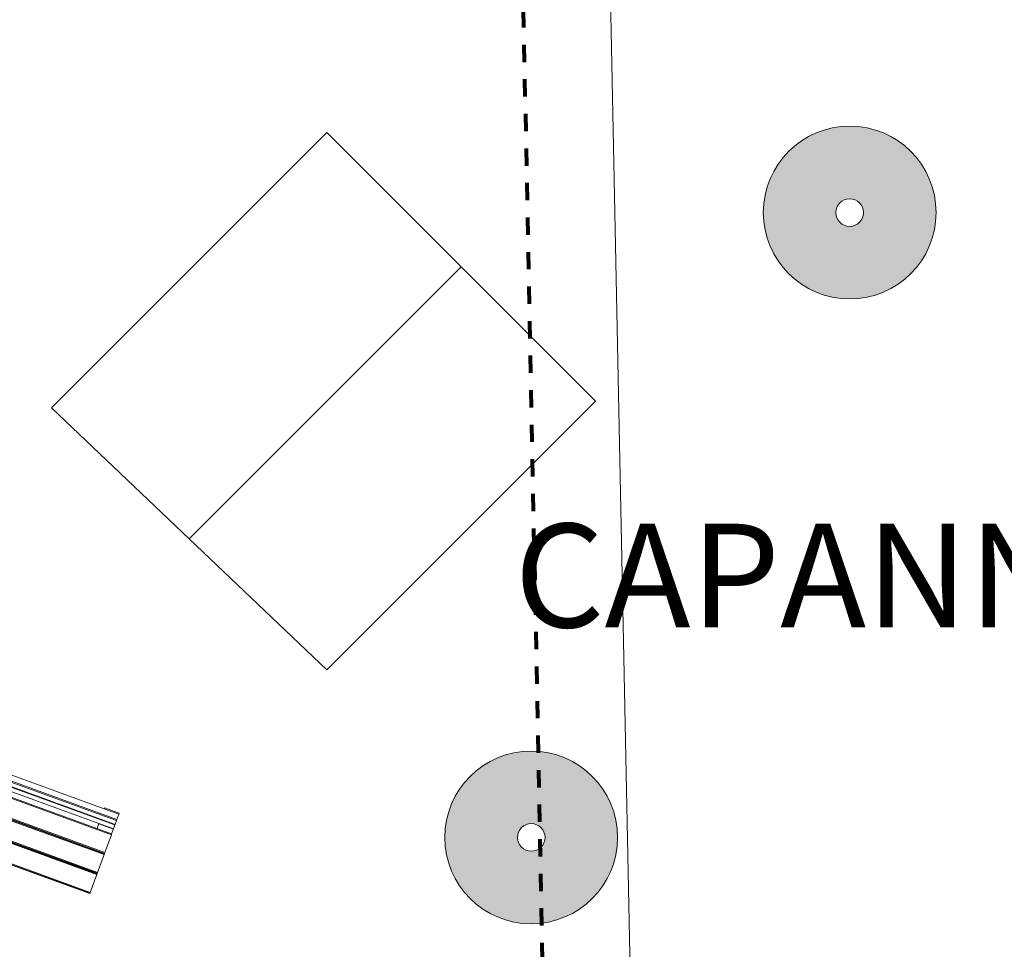
# Model space of a CAD drawing. Units: metres. Extents: x -32 to 241, y -13 to 44.
# Drawn here: x 29 to 35, y 25 to 31 of the extents above; entities that cross this region are included whole.
import ezdxf

# ---------------------------------------------------------------- set-up
doc = ezdxf.new("R2010")
doc.units = ezdxf.units.M
doc.linetypes.add('Dash dot', pattern=[0.015875, 0.00635, -0.004763, 0, -0.004763])
for name, color, linetype, lineweight in [('A-ANNO-DIMS', 7, 'Continuous', 9), ('A-ANNO-DIMS-200', 7, 'Continuous', 9), ('A-ANNO-NOTE', 7, 'Continuous', 9), ('A-GENM', 7, 'Continuous', 9), ('G-ANNO-TEXT', 7, 'Continuous', 9)]:
    doc.layers.add(name, color=color, linetype=linetype, lineweight=lineweight)
doc.layers.add('A-DETL', color=7, linetype='Continuous', lineweight=9, true_color=0x00a600)
doc.styles.add('Arial_2', font='arial.ttf', dxfattribs={"height": 0.6})
doc.styles.add('Arial_3', font='arial.ttf', dxfattribs={"height": 0.26})
doc.dimstyles.new('Diagonale_-_Metri_VERDE', dxfattribs={"dimscale": 0.3048, "dimtxt": 0.265267, "dimasz": 0.787402, "dimexe": 0.656168, "dimexo": 0.0625, "dimgap": 0.131234, "dimtad": 1, "dimrnd": 0.01, "dimzin": 0, "dimdsep": 46, "dimtxsty": 'Arial_3', "dimsah": 1, "dimcen": 0.09, "dimdle": 0.065617, "dimazin": 0, "dimtfac": 1, "dimtdec": 4, "dimtix": 1, "dimtmove": 0, "dimatfit": 3, "dimfxl": 0, "dimtvp": 1, "dimtolj": 1, "dimtzin": 0, "dimarcsym": 0})

# ---------------------------------------------------------------- blocks, each defined once
blk = doc.blocks.new('Landscaping-Outdoor-Furniture- ATECH SAS-ATC030001 - Pin traité RAL 3004-V5-Stato di Fatto - Planimetria Generale')
at = {"layer": 'A-GENM'}
for p, q in [((-0.9, 0.242), (-0.9, 0.2479)), ((-0.9, 0.2479), (-0.81, 0.2479)), ((-0.9, 0.2079), (-0.9, 0.242)), ((0.9, 0.242), (-0.9, 0.242)), ((-0.9, 0.242), (-0.81, 0.242)), ((-0.81, 0.2479), (-0.81, 0.242)), ((0.81, 0.242), (0.81, 0.2479)), ((0.81, 0.2479), (0.9, 0.2479)), ((0.81, 0.242), (0.9, 0.242)), ((0.9, 0.2479), (0.9, 0.242)), ((0.9, 0.242), (0.9, 0.2079)), ((-0.9, 0.2019), (-0.9, 0.2079)), ((-0.9, 0.2079), (0.9, 0.2079)), ((-0.9, 0.1776), (-0.9, 0.2019)), ((-0.9, 0.2019), (0.9, 0.2019)), ((-0.9, 0.1748), (-0.9, 0.1776)), ((-0.9, 0.1776), (0.9, 0.1776)), ((-0.9, 0.1505), (-0.9, 0.1748)), ((-0.9, 0.1748), (0.9, 0.1748)), ((0.9, 0.2079), (0.9, 0.2019)), ((0.9, 0.2019), (0.9, 0.1776)), ((0.9, 0.1776), (0.9, 0.1748)), ((0.9, 0.1748), (0.9, 0.1505)), ((-0.9, 0.1505), (0.9, 0.1505)), ((-0.9, 0.1194), (-0.9, 0.1505)), ((-0.81, 0.1489), (-0.9, 0.1489)), ((-0.9, 0.1146), (-0.9, 0.1194)), ((-0.9, 0.1194), (0.9, 0.1194)), ((-0.9, 0.0047), (-0.9, 0.1146)), ((-0.9, 0.1146), (0.9, 0.1146)), ((-0.81, 0.1489), (-0.81, 0.1194)), ((0.81, 0.1194), (0.81, 0.1505)), ((0.9, 0.1489), (0.81, 0.1489)), ((0.9, 0.1505), (0.9, 0.1194)), ((0.9, 0.1194), (0.9, 0.1146)), ((0.9, 0.1146), (0.9, 0.0047)), ((-0.9, -0.0005), (-0.9, 0.0047)), ((-0.9, 0.0047), (0.9, 0.0047)), ((0.9, 0.0047), (0.9, -0.0005)), ((-0.9, -0.0022), (-0.9, -0.0005)), ((-0.9, -0.0005), (0.9, -0.0005)), ((-0.9, -0.0022), (0.9, -0.0022)), ((-0.9, -0.0082), (-0.9, -0.0035)), ((-0.9, -0.0035), (0.9, -0.0035)), ((-0.9, -0.1181), (-0.9, -0.0082)), ((-0.9, -0.0082), (0.9, -0.0082)), ((0.9, -0.0005), (0.9, -0.0022)), ((0.9, -0.0035), (0.9, -0.0082)), ((0.9, -0.0082), (0.9, -0.1181)), ((-0.9, -0.1233), (-0.9, -0.1181)), ((-0.9, -0.1181), (0.9, -0.1181)), ((-0.9, -0.125), (-0.9, -0.1233)), ((-0.9, -0.1233), (0.9, -0.1233)), ((-0.9, -0.125), (0.9, -0.125)), ((-0.9, -0.1311), (-0.9, -0.1263)), ((-0.9, -0.1263), (0.9, -0.1263)), ((-0.9, -0.2414), (-0.9, -0.1311)), ((-0.9, -0.1311), (0.9, -0.1311)), ((0.9, -0.1181), (0.9, -0.1233)), ((0.9, -0.1233), (0.9, -0.125)), ((0.9, -0.1263), (0.9, -0.1311)), ((0.9, -0.1311), (0.9, -0.2414)), ((-0.9, -0.2462), (-0.9, -0.2414)), ((-0.9, -0.2414), (0.9, -0.2414)), ((-0.9, -0.2479), (-0.9, -0.2462)), ((-0.9, -0.2462), (0.9, -0.2462)), ((-0.9, -0.2479), (0.9, -0.2479)), ((0.9, -0.2414), (0.9, -0.2462)), ((0.9, -0.2462), (0.9, -0.2479))]:
    blk.add_line(p, q, dxfattribs=at)
blk = doc.blocks.new('Alberi_ProiezTerra - Albero Esistente-486334-Stato di Fatto - Planimetria Generale')
at = {"layer": 'A-ANNO-NOTE'}
h = blk.add_hatch(color=256, dxfattribs=at)
edge = h.paths.add_edge_path()
edge.add_arc((0, 0), 0.0025, 0, 180)
edge.add_arc((0, 0), 0.0025, 180, 360)
edge = h.paths.add_edge_path()
edge.add_arc((0, 0), 0.0004, 180, 360)
edge.add_arc((0, 0), 0.0004, 0, 180)
for radius in [0.0025, 0.0004]:
    blk.add_circle((0, 0), radius, dxfattribs=at)
for radius, start, end in [(0.0025, 0, 180), (0.0004, 0, 180), (0.0025, 180, 0), (0.0004, 180, 0)]:
    blk.add_arc((0, 0), radius, start, end, dxfattribs=at)
blk = doc.blocks.new('DIMBLOCK4-Stato di Fatto - Planimetria Generale')
at = {"layer": 'A-ANNO-DIMS-200', "true_color": 0x4a9583, "transparency": 16777216}
for points in [[(32.3322, 33.0813), (32.2947, 32.8405), (32.3793, 32.8422)], [(33.0765, -4.0512), (33.114, -3.8104), (33.0294, -3.8121)]]:
    blk.add_hatch(color=125, dxfattribs=at).paths.add_polyline_path(points)
at = {"layer": 'A-ANNO-DIMS-200', "color": 125, "true_color": 0x4a9583, "transparency": 16777216}
for p, q in [((32.2922, 33.0805), (32.5322, 33.0853)), ((32.3322, 33.0813), (32.2922, 33.0805)), ((32.3322, 33.0813), (32.2947, 32.8405)), ((32.3318, 33.1013), (33.0769, -4.0712)), ((32.3793, 32.8422), (32.3322, 33.0813)), ((32.2947, 32.8405), (32.3793, 32.8422)), ((33.114, -3.8104), (33.0294, -3.8121)), ((33.0294, -3.8121), (33.0765, -4.0512)), ((33.0765, -4.0512), (33.114, -3.8104)), ((33.0365, -4.052), (33.2765, -4.0472)), ((33.0765, -4.0512), (33.0365, -4.052))]:
    blk.add_line(p, q, dxfattribs=at)
at = {"layer": 'A-ANNO-DIMS-200', "color": 0, "transparency": 16777216, "insert": (33.0728, 14.9735), "char_height": 0.26, "width": 1.082291, "attachment_point": 1, "rotation": 271.1483, "line_spacing_factor": 0.941778, "style": 'Arial_3'}
blk.add_mtext('37.14', dxfattribs=at)

msp = doc.modelspace()

# ---------------------------------------------------------------- linework, layer by layer
at = {"layer": 'A-DETL', "color": 5, "linetype": 'Dash dot', "lineweight": 80, "true_color": 0x0000ff}
msp.add_line((32.5719, -4.0613), (31.8276, 33.0712), dxfattribs=at)
at = {"layer": 'A-DETL', "color": 7}
for p, q in [((30.7339, 30.1238), (29.1411, 28.5309)), ((32.2895, 28.5681), (30.7339, 30.1238)), ((29.9375, 27.7717), (31.5117, 29.3459)), ((30.7339, 27.0125), (32.2895, 28.5681)), ((29.1411, 28.5309), (30.7339, 27.0125))]:
    msp.add_line(p, q, dxfattribs=at)

# ---------------------------------------------------------------- block references
at = {"layer": 'A-ANNO-NOTE', "xscale": 200, "yscale": 200, "zscale": 200, "rotation": 270.0000000000001}
for p in [(33.7598, 29.6605), (31.9166, 26.043)]:
    msp.add_blockref('Alberi_ProiezTerra - Albero Esistente-486334-Stato di Fatto - Planimetria Generale', p, dxfattribs=at)
at = {"layer": 'A-GENM', "rotation": 339.9999999999998}
msp.add_blockref('Landscaping-Outdoor-Furniture- ATECH SAS-ATC030001 - Pin traité RAL 3004-V5-Stato di Fatto - Planimetria Generale', (28.6018, 26.2589), dxfattribs=at)

# ---------------------------------------------------------------- texts
at = {"layer": 'G-ANNO-TEXT', "insert": (31.8188, 27.8591), "char_height": 0.6, "width": 9.508014, "attachment_point": 1, "style": 'Arial_2'}
msp.add_mtext('CAPANNA DAKOTA', dxfattribs=at)

# ---------------------------------------------------------------- dimensions: what is measured, and where the dimension line sits
at = {"layer": 'A-ANNO-DIMS', "color": 125, "true_color": 0x4a9583}
dim = msp.add_linear_dim(base=(33.0765, -4.0512), p1=(32.2922, 33.0805), p2=(33.0365, -4.052), angle=271.1483, dimstyle='Diagonale_-_Metri_VERDE', override={"dimpost": '<>', "dimfxl": 37.14}, dxfattribs=at)
dim.commit()
dim.dimension.update_dxf_attribs({"geometry": 'DIMBLOCK4-Stato di Fatto - Planimetria Generale', "text_midpoint": (32.8772, 14.5185)})

doc.saveas('drawing.dxf')
